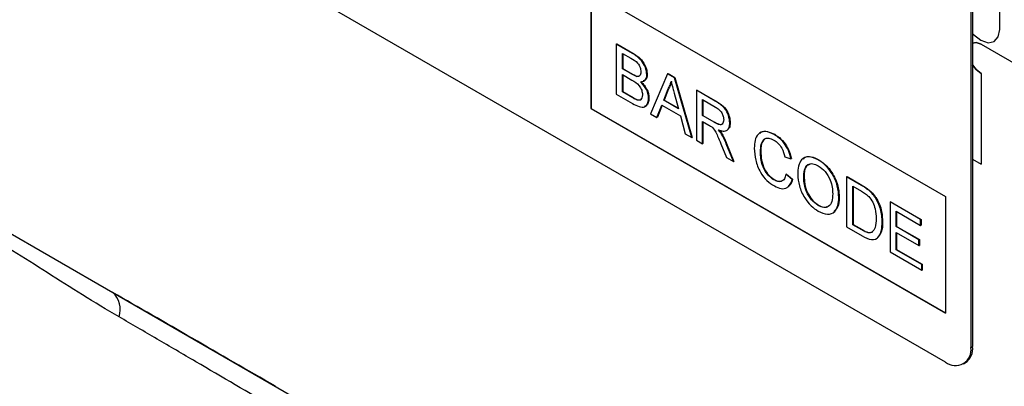
# Model space of a CAD drawing. Units: millimetres. Extents: x 75 to 2100, y 0 to 1460.
# Drawn here: x 785 to 867, y 339 to 370 of the extents above; entities that cross this region are included whole.
import ezdxf

# ---------------------------------------------------------------- set-up
doc = ezdxf.new("R2010")
doc.units = ezdxf.units.MM
doc.header["$LTSCALE"] = 5
doc.layers.add('133534', color=7, linetype='Continuous', lineweight=25)
doc.layers.add('TANGENT_EDGES', color=4, linetype='Continuous', lineweight=25)

# ---------------------------------------------------------------- blocks, each defined once
blk = doc.blocks.new('1033574-M_E_ISOMETRIC VIEW')
at = {"layer": '133534'}
for p, q in [((3299.412, 351.133), (3234.358, 388.688)), ((3301.533, 385.836), (3301.533, 352.358)), ((3301.675, 385.918), (3301.675, 352.44)), ((3269.714, 382.159), (3299.412, 365.014)), ((3269.714, 382.159), (3269.714, 372.361)), ((3269.749, 382.139), (3269.749, 372.381)), ((3271.85, 377.771), (3271.886, 377.791)), ((3271.85, 377.771), (3271.85, 373.577)), ((3273.21, 376.986), (3271.85, 377.771)), ((3271.886, 377.791), (3273.246, 377.006)), ((3302.382, 377.753), (3323.949, 365.302)), ((3272.363, 376.991), (3273.055, 376.592)), ((3272.363, 375.701), (3272.363, 376.991)), ((3272.398, 376.971), (3272.398, 375.721)), ((3272.363, 375.701), (3272.398, 375.721)), ((3273.111, 375.268), (3272.363, 375.701)), ((3272.363, 375.217), (3273.163, 374.755)), ((3272.363, 373.765), (3272.363, 375.217)), ((3272.398, 375.721), (3273.147, 375.289)), ((3272.398, 375.196), (3272.398, 373.785)), ((3273.548, 375.066), (3273.583, 375.086)), ((3274.412, 375.205), (3274.447, 375.226)), ((3276.148, 375.29), (3274.706, 371.928)), ((3276.148, 375.29), (3276.184, 375.31)), ((3276.726, 374.956), (3276.148, 375.29)), ((3276.184, 375.31), (3276.761, 374.977)), ((3302.382, 375.303), (3302.382, 367.709)), ((3276.726, 374.956), (3276.761, 374.977)), ((3278.168, 369.93), (3276.726, 374.956)), ((3276.761, 374.977), (3278.203, 369.95)), ((3271.85, 373.577), (3273.214, 372.789)), ((3272.363, 373.765), (3272.398, 373.785)), ((3273.222, 373.269), (3272.363, 373.765)), ((3272.398, 373.785), (3273.257, 373.289)), ((3275.817, 373.061), (3276.189, 374.008)), ((3276.224, 374.028), (3275.853, 373.082)), ((3276.189, 374.008), (3276.224, 374.028)), ((3276.704, 373.651), (3277.057, 372.345)), ((3278.556, 373.9), (3278.591, 373.92)), ((3278.556, 373.9), (3278.556, 369.706)), ((3280.132, 372.99), (3278.556, 373.9)), ((3278.591, 373.92), (3280.167, 373.011)), ((3273.533, 373.11), (3273.568, 373.13)), ((3274.551, 373.219), (3274.587, 373.239)), ((3275.25, 371.614), (3275.663, 372.666)), ((3275.685, 372.653), (3275.285, 371.635)), ((3275.663, 372.666), (3277.211, 371.772)), ((3275.817, 373.061), (3275.853, 373.082)), ((3277.057, 372.345), (3275.817, 373.061)), ((3275.853, 373.082), (3277.044, 372.394)), ((3279.068, 373.12), (3280.151, 372.495)), ((3279.068, 371.776), (3279.068, 373.12)), ((3279.103, 373.1), (3279.103, 371.796)), ((3269.749, 372.381), (3269.714, 372.361)), ((3269.714, 372.361), (3299.412, 355.216)), ((3269.749, 372.381), (3299.412, 355.257)), ((3274.706, 371.928), (3275.25, 371.614)), ((3277.211, 371.772), (3277.625, 370.243)), ((3279.068, 371.776), (3279.103, 371.796)), ((3280.041, 371.214), (3279.068, 371.776)), ((3279.103, 371.796), (3280.076, 371.235)), ((3275.25, 371.614), (3275.285, 371.635)), ((3279.068, 371.292), (3279.593, 370.989)), ((3279.068, 369.41), (3279.068, 371.292)), ((3279.103, 371.272), (3279.103, 369.43)), ((3281.35, 371.156), (3281.385, 371.176)), ((3206.774, 370.2), (3229.699, 356.965)), ((3277.625, 370.243), (3278.168, 369.93)), ((3280.669, 370.215), (3280.704, 370.235)), ((3285.072, 370.192), (3285.108, 370.212)), ((3278.168, 369.93), (3278.203, 369.95)), ((3278.556, 369.706), (3279.068, 369.41)), ((3279.068, 369.41), (3279.103, 369.43)), ((3280.608, 369.407), (3281.06, 368.26)), ((3281.647, 367.921), (3281.052, 369.423)), ((3281.087, 369.443), (3281.683, 367.941)), ((3283.911, 368.745), (3283.946, 368.765)), ((3281.06, 368.26), (3281.647, 367.921)), ((3281.647, 367.921), (3281.683, 367.941)), ((3285.96, 368.333), (3286.472, 368.165)), ((3286.472, 368.165), (3286.507, 368.185)), ((3288.756, 368.065), (3288.791, 368.086)), ((3301.675, 368.117), (3302.382, 367.709)), ((3286.053, 366.858), (3286.088, 366.878)), ((3286.565, 366.425), (3286.053, 366.858)), ((3286.088, 366.878), (3286.601, 366.445)), ((3285.034, 366.396), (3285.07, 366.416)), ((3286.565, 366.425), (3286.601, 366.445)), ((3287.543, 366.552), (3287.579, 366.573)), ((3291.129, 366.642), (3291.164, 366.662)), ((3291.129, 366.642), (3291.129, 362.447)), ((3292.371, 365.925), (3291.129, 366.642)), ((3291.164, 366.662), (3292.406, 365.945)), ((3291.641, 365.862), (3292.377, 365.437)), ((3291.641, 362.636), (3291.641, 365.862)), ((3291.676, 365.842), (3291.676, 362.656)), ((3293.012, 365.494), (3293.048, 365.514)), ((3288.752, 364.25), (3288.787, 364.27)), ((3290.477, 364.914), (3290.512, 364.935)), ((3293.541, 364.889), (3293.576, 364.909)), ((3294.761, 364.545), (3294.796, 364.565)), ((3294.761, 364.545), (3294.761, 360.351)), ((3297.322, 363.066), (3294.761, 364.545)), ((3294.796, 364.565), (3297.357, 363.087)), ((3299.412, 365.014), (3299.412, 355.216)), ((3295.273, 363.765), (3297.322, 362.583)), ((3295.273, 362.475), (3295.273, 363.765)), ((3295.308, 363.745), (3295.308, 362.495)), ((3291.641, 362.636), (3291.676, 362.656)), ((3292.39, 362.204), (3291.641, 362.636)), ((3291.676, 362.656), (3292.425, 362.224)), ((3294.109, 362.847), (3294.144, 362.867)), ((3297.322, 363.066), (3297.357, 363.087)), ((3297.322, 362.583), (3297.322, 363.066)), ((3297.357, 363.087), (3297.357, 362.603)), ((3291.129, 362.447), (3292.43, 361.696)), ((3295.273, 362.475), (3295.308, 362.495)), ((3297.182, 361.373), (3295.273, 362.475)), ((3295.273, 361.991), (3297.182, 360.889)), ((3295.273, 360.539), (3295.273, 361.991)), ((3295.308, 362.495), (3297.218, 361.393)), ((3295.308, 361.97), (3295.308, 360.559)), ((3297.322, 362.583), (3297.357, 362.603)), ((3297.182, 361.373), (3297.218, 361.393)), ((3297.182, 360.889), (3297.182, 361.373)), ((3297.218, 361.393), (3297.218, 360.909)), ((3294.761, 360.351), (3297.415, 358.818)), ((3295.273, 360.539), (3295.308, 360.559)), ((3297.415, 359.302), (3295.273, 360.539)), ((3295.308, 360.559), (3297.451, 359.323)), ((3297.182, 360.889), (3297.218, 360.909)), ((3297.415, 359.302), (3297.451, 359.323)), ((3297.451, 359.323), (3297.451, 358.839)), ((3297.415, 358.818), (3297.415, 359.302)), ((3297.415, 358.818), (3297.451, 358.839)), ((3229.699, 356.965), (3258.355, 340.423)), ((3300.912, 350.985), (3301.053, 351.066))]:
    blk.add_line(p, q, dxfattribs=at)
at = {"layer": '133534', "flags": 128}
for points in [[(3302.382, 377.753), (3301.976, 377.894), (3301.675, 377.849)], [(3302.382, 377.753), (3301.976, 377.894), (3301.675, 377.849)], [(3301.675, 377.849), (3301.976, 377.894), (3302.382, 377.753)], [(3301.675, 376.023), (3301.976, 375.631), (3302.382, 375.303)], [(3301.675, 376.023), (3301.976, 375.631), (3302.382, 375.303)], [(3302.382, 375.303), (3301.976, 375.631), (3301.675, 376.023)]]:
    blk.add_lwpolyline(points, dxfattribs=at)
at = {"layer": '133534'}
for centre, radius, start, end in [((3300.24, 352.148), 1.31, 230.79671, 9.21404), ((3300.248, 352.258), 1.439, 304.05635, 7.25583)]:
    blk.add_arc(centre, radius, start, end, dxfattribs=at)
for points, knots in [([(3274.412, 375.205), (3274.385, 375.405), (3274.333, 375.804), (3273.89, 376.553), (3273.468, 376.822), (3273.21, 376.986)], [0, 0, 0, 0, 0.279967, 0.559633, 1, 1, 1, 1]), ([(3273.246, 377.006), (3273.407, 376.907), (3273.728, 376.71), (3274.148, 376.237), (3274.397, 375.69), (3274.43, 375.38), (3274.447, 375.226)], [0, 0, 0, 0, 0.281116, 0.560026, 0.780112, 1, 1, 1, 1]), ([(3273.055, 376.592), (3273.259, 376.483), (3273.515, 376.346), (3273.761, 376.006), (3273.872, 375.75), (3273.888, 375.569), (3273.899, 375.449)], [0, 0, 0, 0, 0.499756, 0.624981, 0.750488, 1, 1, 1, 1]), ([(3273.548, 375.066), (3273.467, 375.095), (3273.323, 375.146), (3273.176, 375.231), (3273.111, 375.268)], [0, 0, 0, 0, 0.559459, 1, 1, 1, 1]), ([(3273.147, 375.289), (3273.229, 375.241), (3273.376, 375.157), (3273.52, 375.108), (3273.583, 375.086)], [0, 0, 0, 0, 0.560393, 1, 1, 1, 1]), ([(3273.899, 375.449), (3273.896, 375.379), (3273.888, 375.239), (3273.807, 375.103), (3273.686, 375.047), (3273.594, 375.06), (3273.548, 375.066)], [0, 0, 0, 0, 0.280244, 0.559695, 0.779758, 1, 1, 1, 1]), ([(3273.583, 375.086), (3273.643, 375.077), (3273.739, 375.062), (3273.798, 375.12), (3273.82, 375.141)], [0, 0, 0, 0, 0.630591, 1, 1, 1, 1]), ([(3273.867, 374.617), (3273.949, 374.622), (3274.114, 374.63), (3274.346, 374.793), (3274.387, 375.049), (3274.412, 375.205)], [0, 0, 0, 0, 0.281363, 0.56221, 1, 1, 1, 1]), ([(3274.447, 375.226), (3274.436, 375.124), (3274.414, 374.922), (3274.289, 374.722), (3274.153, 374.701), (3274.097, 374.692)], [0, 0, 0, 0, 0.369846, 0.739862, 1, 1, 1, 1]), ([(3273.163, 374.755), (3273.378, 374.629), (3273.646, 374.473), (3273.892, 374.107), (3274.011, 373.839), (3274.028, 373.649), (3274.039, 373.523)], [0, 0, 0, 0, 0.498846, 0.624454, 0.750198, 1, 1, 1, 1]), ([(3274.551, 373.219), (3274.541, 373.354), (3274.521, 373.623), (3274.298, 374.157), (3274.03, 374.443), (3273.867, 374.617)], [0, 0, 0, 0, 0.28088, 0.561474, 1, 1, 1, 1]), ([(3273.902, 374.638), (3274.007, 374.533), (3274.218, 374.322), (3274.442, 373.93), (3274.569, 373.554), (3274.581, 373.344), (3274.587, 373.239)], [0, 0, 0, 0, 0.280211, 0.55967, 0.779709, 1, 1, 1, 1]), ([(3276.189, 374.008), (3276.247, 374.114), (3276.351, 374.303), (3276.411, 374.536), (3276.437, 374.639)], [0, 0, 0, 0, 0.559975, 1, 1, 1, 1]), ([(3276.473, 374.659), (3276.438, 374.53), (3276.376, 374.298), (3276.271, 374.111), (3276.224, 374.028)], [0, 0, 0, 0, 0.559915, 1, 1, 1, 1]), ([(3276.437, 374.639), (3276.487, 374.455), (3276.576, 374.125), (3276.665, 373.796), (3276.704, 373.651)], [0, 0, 0, 0, 0.559998, 1, 1, 1, 1]), ([(3274.039, 373.523), (3274.032, 373.433), (3274.018, 373.253), (3273.897, 373.09), (3273.72, 373.053), (3273.595, 373.091), (3273.533, 373.11)], [0, 0, 0, 0, 0.280033, 0.559559, 0.779331, 1, 1, 1, 1]), ([(3273.214, 372.789), (3273.394, 372.692), (3273.752, 372.498), (3274.235, 372.451), (3274.503, 372.759), (3274.535, 373.065), (3274.551, 373.219)], [0, 0, 0, 0, 0.281283, 0.560168, 0.779988, 1, 1, 1, 1]), ([(3273.533, 373.11), (3273.475, 373.136), (3273.371, 373.183), (3273.268, 373.242), (3273.222, 373.269)], [0, 0, 0, 0, 0.5598318, 1, 1, 1, 1]), ([(3273.257, 373.289), (3273.315, 373.256), (3273.419, 373.195), (3273.523, 373.15), (3273.568, 373.13)], [0, 0, 0, 0, 0.5600993, 1, 1, 1, 1]), ([(3273.568, 373.13), (3273.646, 373.108), (3273.802, 373.065), (3273.943, 373.116), (3273.976, 373.186), (3273.978, 373.189)], [0, 0, 0, 0, 0.4906383, 0.9785424, 1, 1, 1, 1]), ([(3274.587, 373.239), (3274.575, 373.109), (3274.551, 372.848), (3274.406, 372.594), (3274.248, 372.558), (3274.19, 372.545)], [0, 0, 0, 0, 0.385534, 0.771138, 1, 1, 1, 1]), ([(3281.35, 371.156), (3281.33, 371.361), (3281.29, 371.769), (3280.85, 372.571), (3280.405, 372.831), (3280.132, 372.99)], [0, 0, 0, 0, 0.28058, 0.55933, 1, 1, 1, 1]), ([(3280.167, 373.011), (3280.335, 372.912), (3280.667, 372.716), (3281.115, 372.229), (3281.346, 371.653), (3281.372, 371.335), (3281.385, 371.176)], [0, 0, 0, 0, 0.281671, 0.559202, 0.779411, 1, 1, 1, 1]), ([(3280.151, 372.495), (3280.246, 372.436), (3280.435, 372.318), (3280.679, 372.032), (3280.818, 371.709), (3280.831, 371.529), (3280.838, 371.439)], [0, 0, 0, 0, 0.281111, 0.559739, 0.779685, 1, 1, 1, 1]), ([(3279.593, 370.989), (3279.64, 370.962), (3279.725, 370.913), (3279.808, 370.851), (3279.845, 370.824)], [0, 0, 0, 0, 0.56011, 1, 1, 1, 1]), ([(3280.838, 371.439), (3280.831, 371.362), (3280.817, 371.207), (3280.712, 371.047), (3280.456, 370.979), (3280.212, 371.117), (3280.041, 371.214)], [0, 0, 0, 0, 0.18699, 0.373845, 0.560268, 1, 1, 1, 1]), ([(3280.076, 371.235), (3280.181, 371.178), (3280.389, 371.064), (3280.664, 371), (3280.746, 371.113), (3280.773, 371.151)], [0, 0, 0, 0, 0.40237, 0.800613, 1, 1, 1, 1]), ([(3280.387, 370.585), (3280.526, 370.536), (3280.805, 370.438), (3281.137, 370.518), (3281.323, 370.785), (3281.341, 371.032), (3281.35, 371.156)], [0, 0, 0, 0, 0.280721, 0.559709, 0.77969, 1, 1, 1, 1]), ([(3281.385, 371.176), (3281.377, 371.011), (3281.365, 370.77), (3281.225, 370.672), (3281.18, 370.641)], [0, 0, 0, 0, 0.683658, 1, 1, 1, 1]), ([(3279.845, 370.824), (3279.946, 370.714), (3280.148, 370.493), (3280.371, 369.983), (3280.518, 369.625), (3280.608, 369.407)], [0, 0, 0, 0, 0.278201, 0.558672, 1, 1, 1, 1]), ([(3280.669, 370.215), (3280.619, 370.288), (3280.531, 370.419), (3280.431, 370.534), (3280.387, 370.585)], [0, 0, 0, 0, 0.559669, 1, 1, 1, 1]), ([(3280.422, 370.605), (3280.478, 370.54), (3280.579, 370.425), (3280.666, 370.293), (3280.704, 370.235)], [0, 0, 0, 0, 0.5601201, 1, 1, 1, 1]), ([(3281.052, 369.423), (3280.99, 369.574), (3280.88, 369.844), (3280.733, 370.102), (3280.669, 370.215)], [0, 0, 0, 0, 0.5600294, 1, 1, 1, 1]), ([(3280.704, 370.235), (3280.785, 370.09), (3280.93, 369.832), (3281.039, 369.562), (3281.087, 369.443)], [0, 0, 0, 0, 0.559794, 1, 1, 1, 1]), ([(3285.072, 370.192), (3284.81, 370.309), (3284.286, 370.541), (3283.708, 370.294), (3283.436, 369.728), (3283.411, 369.268), (3283.399, 369.038)], [0, 0, 0, 0, 0.279748, 0.558427, 0.778969, 1, 1, 1, 1]), ([(3283.877, 370.268), (3283.907, 370.312), (3284.041, 370.502), (3284.503, 370.486), (3284.906, 370.304), (3285.108, 370.212)], [0, 0, 0, 0, 0.130478, 0.564905, 1, 1, 1, 1]), ([(3286.472, 368.165), (3286.41, 368.393), (3286.287, 368.851), (3285.915, 369.467), (3285.491, 369.922), (3285.212, 370.102), (3285.072, 370.192)], [0, 0, 0, 0, 0.280034, 0.559432, 0.779521, 1, 1, 1, 1]), ([(3285.108, 370.212), (3285.286, 370.094), (3285.641, 369.859), (3286.077, 369.303), (3286.369, 368.722), (3286.461, 368.364), (3286.507, 368.185)], [0, 0, 0, 0, 0.2800806, 0.5594487, 0.7795488, 1, 1, 1, 1]), ([(3283.911, 368.745), (3283.924, 368.959), (3283.949, 369.384), (3284.176, 369.835), (3284.593, 369.941), (3284.896, 369.795), (3285.048, 369.722)], [0, 0, 0, 0, 0.281158, 0.560247, 0.779804, 1, 1, 1, 1]), ([(3284.242, 369.763), (3284.204, 369.734), (3283.969, 369.555), (3283.957, 369.126), (3283.946, 368.765)], [0, 0, 0, 0, 0.161578, 1, 1, 1, 1]), ([(3285.048, 369.722), (3285.167, 369.642), (3285.407, 369.483), (3285.78, 368.98), (3285.892, 368.579), (3285.96, 368.333)], [0, 0, 0, 0, 0.280694, 0.560413, 1, 1, 1, 1]), ([(3283.399, 369.038), (3283.421, 368.716), (3283.466, 368.075), (3283.838, 367.074), (3284.448, 366.291), (3284.871, 366.02), (3285.082, 365.884)], [0, 0, 0, 0, 0.28068, 0.559986, 0.77938, 1, 1, 1, 1]), ([(3285.034, 366.396), (3284.904, 366.486), (3284.644, 366.666), (3284.296, 367.102), (3283.959, 367.842), (3283.931, 368.372), (3283.911, 368.745)], [0, 0, 0, 0, 0.1869654, 0.3738371, 0.5605227, 1, 1, 1, 1]), ([(3283.946, 368.765), (3283.957, 368.534), (3283.977, 368.073), (3284.188, 367.349), (3284.61, 366.744), (3284.916, 366.525), (3285.07, 366.416)], [0, 0, 0, 0, 0.281245, 0.5607156, 0.780138, 1, 1, 1, 1]), ([(3288.756, 368.065), (3288.483, 368.189), (3287.938, 368.435), (3287.346, 368.16), (3287.065, 367.574), (3287.042, 367.095), (3287.031, 366.855)], [0, 0, 0, 0, 0.279561, 0.558626, 0.779012, 1, 1, 1, 1]), ([(3287.522, 368.137), (3287.554, 368.181), (3287.692, 368.376), (3288.162, 368.38), (3288.581, 368.184), (3288.791, 368.086)], [0, 0, 0, 0, 0.127598, 0.56335, 1, 1, 1, 1]), ([(3287.543, 366.552), (3287.55, 366.785), (3287.565, 367.247), (3287.827, 367.708), (3288.278, 367.799), (3288.599, 367.653), (3288.759, 367.58)], [0, 0, 0, 0, 0.281196, 0.559716, 0.779864, 1, 1, 1, 1]), ([(3288.046, 367.686), (3287.944, 367.649), (3287.59, 367.519), (3287.583, 366.967), (3287.579, 366.573)], [0, 0, 0, 0, 0.286345, 1, 1, 1, 1]), ([(3290.477, 364.914), (3290.455, 365.236), (3290.41, 365.877), (3289.985, 366.867), (3289.385, 367.636), (3288.966, 367.922), (3288.756, 368.065)], [0, 0, 0, 0, 0.280402, 0.559503, 0.779637, 1, 1, 1, 1]), ([(3288.759, 367.58), (3288.957, 367.434), (3289.354, 367.143), (3289.762, 366.425), (3289.94, 365.767), (3289.956, 365.399), (3289.965, 365.214)], [0, 0, 0, 0, 0.279108, 0.557988, 0.778771, 1, 1, 1, 1]), ([(3288.791, 368.086), (3289.059, 367.895), (3289.593, 367.514), (3290.181, 366.582), (3290.47, 365.685), (3290.498, 365.185), (3290.512, 364.935)], [0, 0, 0, 0, 0.279564, 0.558584, 0.779087, 1, 1, 1, 1]), ([(3286.053, 366.858), (3286.017, 366.723), (3285.944, 366.453), (3285.688, 366.245), (3285.364, 366.234), (3285.144, 366.342), (3285.034, 366.396)], [0, 0, 0, 0, 0.280491, 0.559766, 0.77972, 1, 1, 1, 1]), ([(3287.031, 366.855), (3287.059, 366.537), (3287.114, 365.901), (3287.546, 364.935), (3288.136, 364.184), (3288.548, 363.905), (3288.754, 363.765)], [0, 0, 0, 0, 0.280155, 0.55943, 0.779617, 1, 1, 1, 1]), ([(3285.07, 366.416), (3285.213, 366.343), (3285.439, 366.227), (3285.608, 366.293), (3285.67, 366.317)], [0, 0, 0, 0, 0.6386143, 1, 1, 1, 1]), ([(3285.082, 365.884), (3285.278, 365.79), (3285.667, 365.603), (3286.135, 365.691), (3286.429, 365.996), (3286.52, 366.282), (3286.565, 366.425)], [0, 0, 0, 0, 0.2799302, 0.5591956, 0.7793934, 1, 1, 1, 1]), ([(3286.601, 366.445), (3286.549, 366.251), (3286.48, 365.989), (3286.291, 365.886), (3286.241, 365.86)], [0, 0, 0, 0, 0.739882, 1, 1, 1, 1]), ([(3288.752, 364.25), (3288.558, 364.391), (3288.169, 364.672), (3287.761, 365.364), (3287.568, 366.011), (3287.551, 366.372), (3287.543, 366.552)], [0, 0, 0, 0, 0.279186, 0.558445, 0.77893, 1, 1, 1, 1]), ([(3287.579, 366.573), (3287.591, 366.341), (3287.615, 365.879), (3287.908, 365.163), (3288.33, 364.584), (3288.635, 364.375), (3288.787, 364.27)], [0, 0, 0, 0, 0.280657, 0.559885, 0.779849, 1, 1, 1, 1]), ([(3293.012, 365.494), (3292.893, 365.584), (3292.681, 365.745), (3292.465, 365.87), (3292.371, 365.925)], [0, 0, 0, 0, 0.559733, 1, 1, 1, 1]), ([(3292.406, 365.945), (3292.527, 365.875), (3292.742, 365.75), (3292.954, 365.586), (3293.048, 365.514)], [0, 0, 0, 0, 0.560174, 1, 1, 1, 1]), ([(3289.965, 365.214), (3289.954, 364.99), (3289.933, 364.544), (3289.651, 364.132), (3289.221, 364.03), (3288.908, 364.177), (3288.752, 364.25)], [0, 0, 0, 0, 0.280839, 0.559975, 0.779861, 1, 1, 1, 1]), ([(3292.377, 365.437), (3292.491, 365.371), (3292.695, 365.253), (3292.891, 365.08), (3292.978, 365.004)], [0, 0, 0, 0, 0.56051, 1, 1, 1, 1]), ([(3293.541, 364.889), (3293.451, 365.017), (3293.289, 365.247), (3293.097, 365.418), (3293.012, 365.494)], [0, 0, 0, 0, 0.559615, 1, 1, 1, 1]), ([(3293.048, 365.514), (3293.155, 365.417), (3293.348, 365.242), (3293.506, 365.011), (3293.576, 364.909)], [0, 0, 0, 0, 0.559847, 1, 1, 1, 1]), ([(3288.754, 363.765), (3289.02, 363.648), (3289.552, 363.414), (3290.144, 363.654), (3290.433, 364.216), (3290.462, 364.681), (3290.477, 364.914)], [0, 0, 0, 0, 0.279744, 0.558498, 0.779065, 1, 1, 1, 1]), ([(3288.787, 364.27), (3288.996, 364.164), (3289.276, 364.023), (3289.458, 364.145), (3289.504, 364.176)], [0, 0, 0, 0, 0.745918, 1, 1, 1, 1]), ([(3290.512, 364.935), (3290.497, 364.629), (3290.47, 364.098), (3290.179, 363.842), (3290.055, 363.733)], [0, 0, 0, 0, 0.575414, 1, 1, 1, 1]), ([(3292.978, 365.004), (3293.098, 364.845), (3293.339, 364.528), (3293.572, 363.847), (3293.588, 363.416), (3293.597, 363.152)], [0, 0, 0, 0, 0.278696, 0.558864, 1, 1, 1, 1]), ([(3294.109, 362.847), (3294.092, 363.22), (3294.06, 363.885), (3293.699, 364.583), (3293.541, 364.889)], [0, 0, 0, 0, 0.560981, 1, 1, 1, 1]), ([(3293.576, 364.909), (3293.683, 364.72), (3293.897, 364.341), (3294.104, 363.623), (3294.129, 363.154), (3294.144, 362.867)], [0, 0, 0, 0, 0.279769, 0.559929, 1, 1, 1, 1]), ([(3292.43, 361.696), (3292.7, 361.555), (3293.238, 361.272), (3293.83, 361.538), (3294.075, 362.143), (3294.098, 362.612), (3294.109, 362.847)], [0, 0, 0, 0, 0.280578, 0.557944, 0.778763, 1, 1, 1, 1]), ([(3293.597, 363.152), (3293.59, 362.881), (3293.579, 362.398), (3293.349, 362.125), (3293.247, 362.005)], [0, 0, 0, 0, 0.561257, 1, 1, 1, 1]), ([(3294.144, 362.867), (3294.134, 362.56), (3294.115, 362.004), (3293.831, 361.708), (3293.704, 361.576)], [0, 0, 0, 0, 0.553053, 1, 1, 1, 1]), ([(3293.247, 362.005), (3293.18, 361.981), (3293.046, 361.933), (3292.745, 362.009), (3292.525, 362.13), (3292.39, 362.204)], [0, 0, 0, 0, 0.279373, 0.559396, 1, 1, 1, 1]), ([(3292.425, 362.224), (3292.601, 362.122), (3292.915, 361.942), (3293.171, 362), (3293.283, 362.025)], [0, 0, 0, 0, 0.561861, 1, 1, 1, 1])]:
    blk.add_open_spline(points, degree=3, knots=knots, dxfattribs=at)
at = {"layer": 'TANGENT_EDGES'}
for p, q in [((3303.943, 378.995), (3303.943, 394.101)), ((3273.21, 376.986), (3273.246, 377.006)), ((3273.111, 375.268), (3273.147, 375.289)), ((3273.222, 373.269), (3273.257, 373.289)), ((3280.132, 372.99), (3280.167, 373.011)), ((3280.041, 371.214), (3280.076, 371.235)), ((3281.052, 369.423), (3281.087, 369.443)), ((3301.675, 368.117), (3302.382, 367.709)), ((3292.371, 365.925), (3292.406, 365.945)), ((3292.39, 362.204), (3292.425, 362.224)), ((3301.533, 352.358), (3301.675, 352.44))]:
    blk.add_line(p, q, dxfattribs=at)
at = {"layer": 'TANGENT_EDGES', "flags": 128}
blk.add_lwpolyline([(3301.675, 378.665), (3301.76, 378.571), (3302.364, 378.084), (3302.968, 377.874), (3303.48, 377.973), (3303.822, 378.367), (3303.943, 378.995)], dxfattribs=at)
at = {"layer": 'TANGENT_EDGES'}
blk.add_arc((3228.343, 355.516), 1.984, 342.30761, 46.90874, dxfattribs=at)
blk.add_ellipse((3304.161, 313.963), major_axis=(122.592, -70.782), ratio=0.00007, start_param=2.090079, end_param=2.223616, dxfattribs=at)
for points, knots in [([(3230.234, 354.913), (3229.203, 355.514), (3228.186, 356.129), (3226.179, 357.371), (3225.189, 357.998), (3223.234, 359.243), (3222.267, 359.861), (3220.359, 361.052), (3219.419, 361.622), (3217.565, 362.691), (3216.656, 363.188), (3214.88, 364.124), (3214.01, 364.566), (3212.306, 365.434), (3211.472, 365.861), (3209.835, 366.723), (3209.033, 367.158), (3208.247, 367.606)], [0, 0, 0, 0, 0.125, 0.125, 0.25, 0.25, 0.375, 0.375, 0.5, 0.5, 0.625, 0.625, 0.75, 0.75, 0.875, 0.875, 1, 1, 1, 1]), ([(3243.305, 347.258), (3241.06, 348.578), (3238.845, 349.878), (3235.567, 351.798), (3234.48, 352.434), (3232.337, 353.686), (3231.279, 354.304), (3230.234, 354.913)], [0, 0, 0, 0, 0.5, 0.5, 0.75, 0.75, 1, 1, 1, 1])]:
    blk.add_open_spline(points, degree=3, knots=knots, dxfattribs=at)

msp = doc.modelspace()

# ---------------------------------------------------------------- block references
at = {"layer": '133534'}
msp.add_blockref('1033574-M_E_ISOMETRIC VIEW', (-2437.377, -9.675), dxfattribs=at)

doc.saveas('drawing.dxf')
